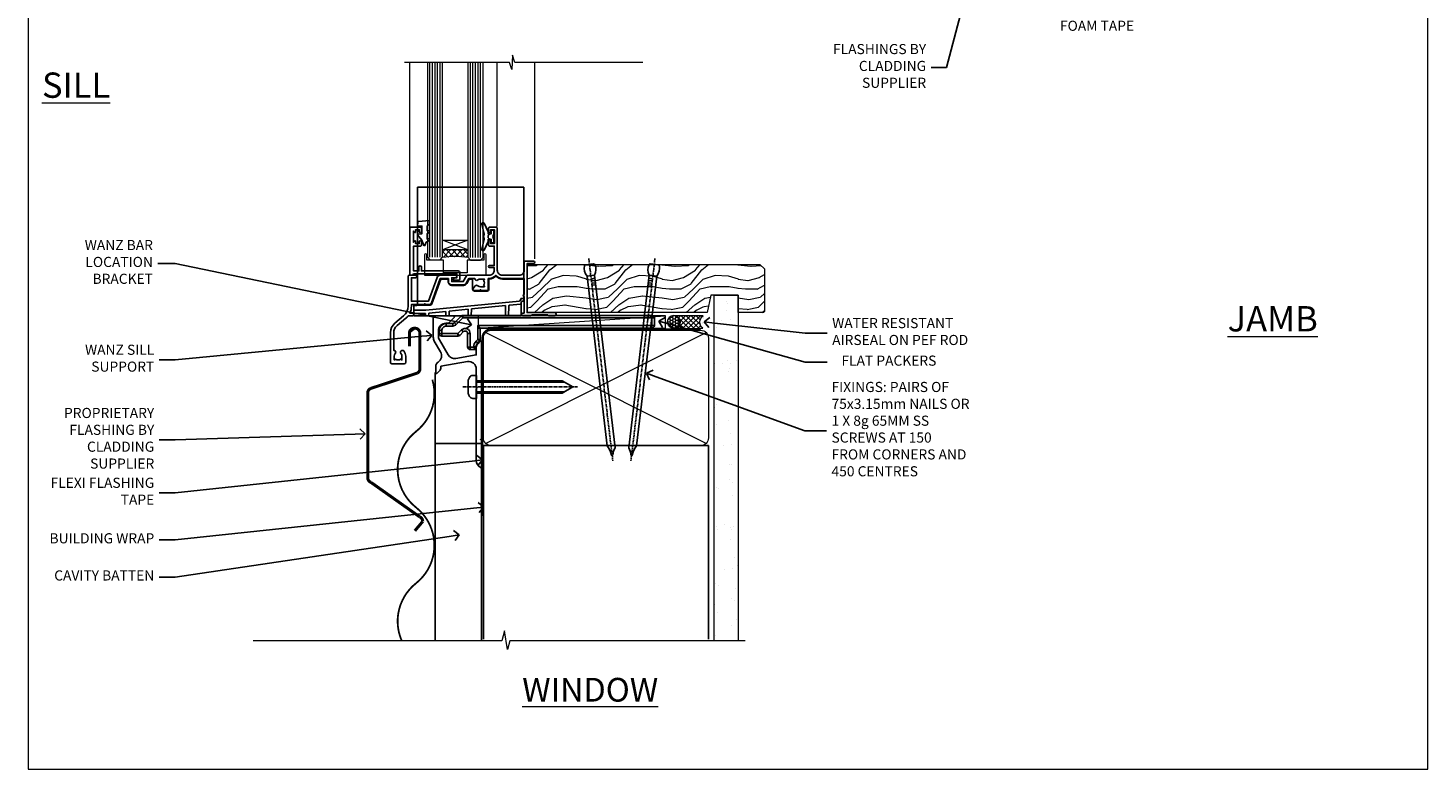
# Model space of a CAD drawing. Units: millimetres. Extents: x -33 to 10153, y -976 to 1126.
# Drawn here: x 0 to 553, y 0 to 293 of the extents above; entities that cross this region are included whole.
import ezdxf
from ezdxf import colors
from ezdxf.entities.mleader import LeaderData, LeaderLine
from ezdxf.math import Vec2, Vec3

# ---------------------------------------------------------------- set-up
doc = ezdxf.new("R2010")
doc.units = ezdxf.units.MM
for name, pattern in [('CENTER', [2, 1.25, -0.25, 0.25, -0.25]), ('CENTERLINE', [2, 1.25, -0.25, 0.25, -0.25]), ('Dashed', [564.444447, 282.222223, -282.222223])]:
    doc.linetypes.add(name, pattern=pattern)
doc.layers.add('Aluminium Systems Ltd Joinery Detail', color=7, linetype='Continuous')
doc.layers.add('Aluminium Systems Ltd Notes', color=7, linetype='Continuous')
doc.layers.add('Viewport', color=7, linetype='Continuous', plot=False)
doc.styles.add('ASL TXT 50', font='romans.shx', dxfattribs={"height": 100})
doc.styles.get("Standard").update_dxf_attribs({"font": 'arial.ttf'})
pattern_1 = [(37.5, (57.72, 1.32), (-4, 122.353), [0, -96.52, 0, -107.95, 0, -103.188]), (7.5, (57.72, 1.32), (112.38, 179.2), [0, -52.07, 0, -86.995, 0, -33.338]), (327.5, (-20.38, 1.32), (197.75, 0.36), [0, -31.75, 0, -114.3, 0, -149.225]), (317.5, (-20.38, 1.32), (190.89, 55.73), [0, -15.875, 0, -74.93, 0, -85.725])]

# ---------------------------------------------------------------- blocks, each defined once
blk = doc.blocks.new('Page Layout')
at = {"layer": 'Aluminium Systems Ltd Joinery Detail', "color": 8, "lineweight": 5}
blk.add_lwpolyline([(0, 730.13), (0, 0), (553.08, 0), (553.08, 730.13)], close=True, dxfattribs=at)
blk = doc.blocks.new('A003-20831')
at = {"ltscale": 3, "flags": 128}
blk.add_lwpolyline([(2.62, 15.1, 0.221698), (1.3, 12.26), (1.3, 5.29, -0.65911), (1.89, 4.04, 0.183747), (1.5, 3.02), (1.5, 1.5), (1.75, 1.5), (2.04, 1.86, 0.36397), (4.01, 1.86), (4.3, 1.5), (4.55, 1.5), (4.55, 3.02, 0.183747), (4.16, 4.04, -1), (5.29, 5.04, -0.183747), (6.05, 3.02), (6.05, 0.5, -0.414214), (5.55, 0), (0.5, 0, -0.414214), (0, 0.5), (0, 12.26, -0.221698), (1.79, 16.09), (5.21, 18.97, 0.221698), (7, 22.8), (7, 34.5, -0.414214), (7.5, 35), (9.9, 35, -1), (9.9, 34), (8.3, 34), (8.3, 24.7), (15.02, 24.7), (18.46, 34.14, -0.315299), (19.68, 35), (25.7, 35, -1), (25.7, 34), (24.2, 34), (24.2, 32.5), (28.76, 32.5), (30.06, 34.75, -0.267979), (30.49, 35), (39, 35), (39, 35, 0.414214), (41, 37), (41, 38), (39.1, 38, -1), (39.1, 38.8), (41, 38.8), (41, 46.5), (39.2, 46.5, -0.414214), (38.7, 47), (38.7, 48.3, -1), (39.6, 48.3), (39.6, 47.5), (41.1, 47.5), (41.1, 53), (39.6, 53), (39.6, 52.2, -1), (38.7, 52.2), (38.7, 53.5, -0.414214), (39.2, 54), (41.7, 54, -0.414214), (42.2, 53.5), (42.2, 37, 0.414214), (44.2, 35), (50.9, 35, 0.414214), (52.9, 37), (52.9, 40.1, -0.414214), (53.4, 40.6), (56.5, 40.6, -1), (56.5, 39.6), (54, 39.6), (54, 20.2), (64.9, 20.2, -1), (64.9, 19), (62.5, 19), (62.1, 19.4), (55.9, 19.4), (55.5, 19), (52.3, 19, -1), (52.3, 20), (52.8, 20), (52.8, 26.6, -1), (52.8, 27.4), (52.8, 33.7), (44.2, 33.7, -0.230812), (41.6, 34.97, -0.230812), (39, 33.7), (38.62, 33.7), (38.62, 29.45, -0.414214), (38.12, 28.95), (36, 28.95), (35.6, 29.35), (35.2, 28.95), (33.07, 28.95, -0.63707), (32.69, 29.77), (33.51, 30.76, -0.422658), (34.59, 30.84, 0.183747), (35.6, 30.45), (37.12, 30.45), (37.12, 30.7), (36.77, 30.99, 0.36397), (36.77, 32.96), (37.12, 33.25), (37.12, 33.5), (35.6, 33.5, 0.183747), (34.59, 33.11, -0.659111), (33.34, 33.7), (30.95, 33.7), (29.88, 31.85, -0.267979), (28.76, 31.2), (24.2, 31.2, -0.414214), (22.9, 32.5), (22.9, 33.7), (19.68, 33.7), (16.05, 23.73, -0.315299), (15.58, 23.4), (14, 23.4), (13.6, 23.8), (13.2, 23.4), (8.3, 23.4), (8.3, 22.8, -0.11565), (7.64, 20), (8.7, 20, -1), (8.7, 19), (7.02, 19, -0.05636), (6.05, 17.97)], format="xyb", close=True, dxfattribs=at)
blk = doc.blocks.new('MO250')
at = {"color": 4, "linetype": 'Dashed'}
for points in [[(1.5, 4.2), (1.5, 50.82), (43.5, 50.82), (43.5, 14.5)], [(0, 2.13), (4.8, 2.13), (41.8, 5.77), (42.32, 6.4), (42.33, 6.82), (43.5, 6.82)], [(4.7, 0), (4.68, 0.92), (0, 0.92)], [(12.75, 0), (12.72, 1.71), (5.92, 1.04), (5.9, 0)], [(21.55, 0), (21.51, 2.57), (13.98, 1.83), (13.95, 0)], [(36.3, 0), (36.23, 4.02), (22.8, 2.7), (22.75, 0)]]:
    blk.add_lwpolyline(points, dxfattribs=at)
blk.add_lwpolyline([(7.14, 4.66), (10.72, 14.5), (13.6, 14.5), (13.6, 13.5, 0.414214), (15.1, 12), (19.66, 12, 0.267979), (20.96, 12.75), (21.97, 14.5), (23.27, 14.5), (23.27, 10.45, 0.414214), (23.97, 9.75), (29.03, 9.75, 0.414214), (29.73, 10.45), (29.73, 14.5), (29.9, 14.5, 0.212444), (32.5, 15.66, 0.212444), (35.1, 14.5), (43.5, 14.5), (43.5, 5.75), (43, 5.75, 0.414214), (42.5, 5.25), (42.5, 0), (0, 0), (0, 4), (1, 4, 0.236068), (1.4, 4.2), (6.48, 4.2, 0.315299)], format="xyb", close=True)
blk.add_lwpolyline([(42.5, 4.62), (42, 4.62), (42, 4.59), (38.02, 4.2, 0.380763), (37.56, 3.71), (37.5, 0)], format="xyb", dxfattribs=at)
blk = doc.blocks.new('Residential Window Sill')
at = {"layer": 'Aluminium Systems Ltd Joinery Detail', "lineweight": 5}
h = blk.add_hatch(dxfattribs=at)
h.set_pattern_fill('NET', color=256, scale=0.5, angle=-45)
h.set_pattern_definition([(315, (-804.89, -95.2609), (1.122532, 1.122532), []), (45, (-804.89, -95.2609), (-1.122532, 1.122532), [])])
edge = h.paths.add_edge_path()
edge.add_line((69.87, 24.01), (69.87, 23.91))
edge.add_arc((59.26, 19.01), 11.69, 24.8319, 25.3276)
edge.add_line((69.82, 24.01), (69.87, 24.01))
edge = h.paths.add_edge_path()
edge.add_arc((74.95, -4.62), 26.69, 79.1833, 100.7798, ccw=False)
edge.add_line((79.96, 21.59), (79.96, 24.5))
edge.add_line((79.96, 24.5), (69.96, 24.5))
edge.add_line((69.96, 24.5), (69.96, 21.59))
at = {"layer": 'Aluminium Systems Ltd Joinery Detail', "linetype": 'Continuous', "lineweight": 5}
for p, q in [((43.58, 21.01), (43.58, 98.58)), ((58.37, 33.7), (58.37, 98.58)), ((92.9, 33.79), (92.9, 98.58))]:
    blk.add_line(p, q, dxfattribs=at)
at = {"layer": 'Aluminium Systems Ltd Joinery Detail', "lineweight": 5, "ltscale": 3}
for p, q in [((64.96, 21.5), (64.96, 98.58)), ((65.96, 21.5), (65.96, 98.58)), ((66.96, 21.5), (66.96, 98.58)), ((67.96, 21.5), (67.96, 98.58)), ((68.96, 21.5), (68.96, 98.58)), ((80.96, 21.59), (80.96, 98.58)), ((81.96, 21.59), (81.96, 98.58)), ((82.96, 21.59), (82.96, 98.58)), ((83.96, 21.59), (83.96, 98.58)), ((84.96, 21.59), (84.96, 98.58))]:
    blk.add_line(p, q, dxfattribs=at)
at = {"layer": 'Aluminium Systems Ltd Joinery Detail', "lineweight": 5}
for p, q in [((69.96, 28.37), (79.96, 24.5)), ((69.96, 24.5), (79.96, 28.37))]:
    blk.add_line(p, q, dxfattribs=at)
at = {"layer": 'Aluminium Systems Ltd Joinery Detail', "linetype": 'Continuous', "lineweight": 5}
blk.add_lwpolyline([(0.82, 98.58), (51.46, 98.58), (52.33, 101.44), (52.58, 95.81), (53.48, 98.58), (95.05, 98.58)], dxfattribs=at)
at = {"layer": 'Aluminium Systems Ltd Joinery Detail', "lineweight": 5}
for points in [[(69.96, 98.58), (69.96, 21.59), (68.96, 20.5), (64.96, 20.5), (63.96, 21.5), (63.96, 98.58)], [(85.96, 98.58), (85.96, 21.68), (84.95, 20.59), (80.96, 20.59), (79.96, 21.59), (79.96, 98.58)]]:
    blk.add_lwpolyline(points, dxfattribs=at)
at = {"layer": 'Aluminium Systems Ltd Joinery Detail'}
blk.add_lwpolyline([(61.58, 28.87), (61.86, 28.8, -0.339454), (62.01, 28.61), (62.01, 27.96, 0.105249), (62.03, 27.88), (63.56, 24.46, 0.913392), (64.5, 24.78), (63.53, 28.74, -0.125736), (63.53, 28.84), (63.77, 29.71, 0.131652), (63.77, 29.81), (63.53, 30.68, -0.125736), (63.53, 30.77), (64.5, 34.74, 0.913392), (63.56, 35.06), (62.03, 31.64, 0.105249), (62.01, 31.56), (62.01, 30.91, -0.339454), (61.86, 30.72), (61.58, 30.64)], format="xyb", dxfattribs=at)
for points in [[(88.82, 26), (91.42, 26), (91.42, 16.2), (89.32, 16.2), (89.32, 17.7, 1), (88.32, 17.7), (88.32, 16.2), (73.87, 16.2, 0.414214), (73.12, 15.45), (73.12, 13.25, 0.414211), (73.87, 12.5), (75.62, 12.5, 0.668182), (75.76, 12.84), (75.16, 13.44, 0.198916), (75.02, 13.5), (74.32, 13.5), (74.32, 15), (91.42, 15), (91.92, 14.5), (92.92, 14.5), (92.92, 33.5), (88.82, 33.5, 0.414214), (88.32, 33), (88.32, 31.8, 0.999997), (89.22, 31.8), (89.22, 32.5), (90.62, 32.5), (90.62, 31.55, 0.668179), (90.96, 31.41), (91.52, 31.97), (91.52, 27.53), (90.96, 28.09, 0.668179), (90.62, 27.95), (90.62, 27), (89.22, 27), (89.22, 27.7, 0.999997), (88.32, 27.7), (88.32, 26.5, 0.414214)], [(86.13, 34.01), (85.13, 34.64), (85.13, 36.14), (89.55, 35.75, -0.36397), (89.73, 35.57), (89.88, 33.9), (88.13, 33.9), (88.13, 30.9), (89.88, 30.75), (89.88, 30.45), (88.13, 28.36), (87.33, 26.22), (86.93, 26.22), (86.44, 27.52), (85.13, 28.16), (85.13, 28.96), (86.13, 28.88), (86.13, 30.87), (85.13, 31.36), (85.13, 32.16), (86.13, 32.08)], [(59.76, 30.88), (60.06, 29.76), (59.76, 28.63), (59.76, 27.26), (60.76, 27.26), (60.76, 28.64, 0.447214), (62.01, 29.76, 0.447214), (60.76, 30.88), (60.76, 32.26), (59.76, 32.26)]]:
    blk.add_lwpolyline(points, format="xyb", close=True, dxfattribs=at)
at = {"layer": 'Aluminium Systems Ltd Joinery Detail', "lineweight": 5}
blk.add_lwpolyline([(69.96, 24.5), (79.96, 24.5), (79.96, 28.37), (69.96, 28.37)], close=True, dxfattribs=at)
blk.add_lwpolyline([(63.72, 22.55), (63.72, 20.5), (70.32, 20.5), (70.32, 15.4), (79.61, 15.39), (79.61, 20.49), (86.21, 20.5), (86.21, 22.55, -1), (87.11, 22.55), (87.11, 14.5), (62.82, 14.5), (62.82, 22.55, -1)], format="xyb", close=True, dxfattribs=at)
blk.add_arc((74.97, -7.1), 29.13, 80.1346, 99.9023, dxfattribs=at)
at = {"color": 0, "xscale": -1}
for name, p in [('MO250', (91.39, -1.5)), ('A003-20831', (100.58, -20.5))]:
    blk.add_blockref(name, p, dxfattribs=at)
blk = doc.blocks.new('MO252')
for p, q in [((9.34, 12.5), (8.63, 13.21)), ((9.34, 13.5), (9.34, 12.5)), ((84, 12.5), (84, 13.5)), ((85, 12.5), (84, 12.5)), ((1, 7.5), (0, 7.5)), ((0, 6.3), (1, 6.3)), ((1, 6.3), (1, 5.3)), ((2.8, 10.3), (2.8, 9.3)), ((5.31, 10.3), (5.31, 9.3)), ((6.01, 10.59), (6.72, 9.89)), ((7.38, 5.3), (7.38, 6.3)), ((7.38, 6.3), (8.09, 5.59)), ((8.82, 7.74), (9.52, 7.03)), ((11.23, 6.33), (12.23, 6.33)), ((16.23, 8.5), (15.23, 9.5)), ((85, 9.5), (84, 9.5)), ((84, 9.5), (84, 8.5)), ((11.23, 1), (12.23, 1)), ((12.23, 1), (12.23, 0)), ((14.6, 1.02), (13.6, 1.02)), ((13.6, 1), (14.6, 0)), ((14.54, 3.28), (15.24, 2.58)), ((16.23, 3.98), (15.23, 3.98)), ((15.23, 3.98), (15.94, 3.27))]:
    blk.add_line(p, q)
for points in [[(9.52, 7.03), (8.09, 5.59, -0.198912), (7.38, 5.3), (1, 5.3, -0.414214), (0, 6.3), (0, 7.5, -0.414214), (2.8, 10.3), (5.31, 10.3, 0.198912), (6.01, 10.59), (8.63, 13.21, -0.198912), (9.34, 13.5), (84, 13.5, -0.414214), (85, 12.5), (85, 9.5, -0.414214), (84, 8.5), (16.23, 8.5), (16.23, 3.98, -0.198912), (15.94, 3.27), (15.24, 2.58, 0.198912), (14.6, 1.02), (14.6, 0), (12.23, 0, -0.414214), (11.23, 1), (11.23, 6.33, 0.668179)], [(8.82, 7.74), (7.38, 6.3), (1, 6.3), (1, 7.5, -0.414214), (2.8, 9.3), (5.31, 9.3, 0.198912), (6.72, 9.89), (9.34, 12.5), (84, 12.5), (84, 9.5), (15.23, 9.5), (15.23, 3.98), (14.54, 3.28, 0.198912), (13.6, 1.02), (13.6, 1), (12.23, 1), (12.23, 6.33, 0.668179)]]:
    blk.add_lwpolyline(points, format="xyb", close=True)
blk = doc.blocks.new('JI834')
at = {"linetype": 'CENTERLINE'}
blk.add_line((0, 5.3), (0, -40.1), dxfattribs=at)
for p, q in [((-1.91, 0), (-1.91, -34.79)), ((1.91, 0), (1.91, -34.79))]:
    blk.add_line(p, q)
blk.add_lwpolyline([(4.55, 0), (4.55, 1.42, 0.269448), (3.79, 2.72, 0.057509), (2.62, 3.22, 0.072181), (2.06, 3.3), (-2.06, 3.3, 0.072181), (-2.62, 3.22, 0.057509), (-3.79, 2.72, 0.269448), (-4.55, 1.42), (-4.55, 0)], format="xyb", close=True)
blk.add_lwpolyline([(2.41, 0), (2.41, -33.92), (0, -38.1), (-2.41, -33.92), (-2.41, 0)])
blk = doc.blocks.new('J520-22286')
at = {"ltscale": 0.2, "flags": 128}
blk.add_lwpolyline([(3, 39.57, -0.198912), (2.41, 38.16), (1.43, 37.17, -0.668179), (1, 37.35), (1, 40, -0.253721), (1.91, 41.67, 0.398691), (2.87, 45.69), (0.4, 49.96, -0.131652), (0, 51.46), (0, 59.74, -0.414214), (0.25, 59.99), (7.9, 59.99, -0.668179), (8.22, 59.23), (6.06, 57.07, -0.198912), (5.88, 56.99), (5, 56.99, 0.414214), (2, 53.99), (2, 52, 0.131652), (2.4, 50.5), (5.85, 44.53, 0.315299), (8.97, 43.08), (17, 44.49), (17, 47.52, -0.198912), (17.59, 48.93), (18.57, 49.92, -0.668179), (19, 49.74), (19, 11.39), (18.6, 10.99), (19, 10.59), (19, 0.24, -0.560232), (18.64, 0.02, -0.281861), (17, 2.69), (17, 31.09), (17.4, 31.49), (17, 31.89), (17, 38.89, 0.466308), (13.48, 41.84), (3, 40)], format="xyb", close=True, dxfattribs=at)
blk = doc.blocks.new('j520')
blk.add_blockref('J520-22286', (0, -10))
blk = doc.blocks.new('Horizontal Profile Metal CC Window Sill Residential')
at = {"layer": 'Aluminium Systems Ltd Joinery Detail'}
blk.add_line((60.91, 56.78), (60.91, -49.35), dxfattribs=at)
for points, const_width in [([(50.66, 67.09), (50.66, 72.27, -0.414214), (52.66, 74.27), (52.84, 74.27, -0.414214), (54.84, 72.27), (54.84, 58.31, -0.282932), (53.74, 56.52), (35.3, 50.43, 0.282932), (34.21, 48.65), (34.21, 15.2, 0.307396), (35.47, 13.34), (54.68, -0.27, -0.307396), (55.94, -2.13), (52.82, -5.82)], 1.2), ([(59.73, 53.93, -0.307238), (53.28, 33.43, 0.229086), (46.03, 18.43)], 0.7), ([(53.28, 33.43, 0.483548), (53.28, 3.43, -0.483548), (53.28, -26.57, 0.229086), (46.03, -41.57, 0.229086)], 0.7), ([(53.28, -26.57, 0.342299), (47.68, -49.35, 0.342299)], 0.7)]:
    blk.add_lwpolyline(points, format="xyb", dxfattribs=dict(at, const_width=const_width))
for points, elevation in [([(54.79, 58.93), (55, 72.68), (53.04, 74.27), (50.92, 72.75)], -2), ([(79.11, -49.35), (79.11, 28.71), (60.91, 28.71), (60.91, -49.35)], -1)]:
    blk.add_lwpolyline(points, dxfattribs=dict(at, elevation=elevation))
at = {"layer": 'Aluminium Systems Ltd Joinery Detail', "linetype": 'CENTER', "lineweight": 5, "ltscale": 3, "const_width": 0.5, "elevation": -1.5}
blk.add_lwpolyline([(79.38, 0.06), (79.38, 70.42, -0.420916), (82.95, 73.99), (84.85, 73.99)], format="xyb", dxfattribs=at)
at = {"layer": 'Aluminium Systems Ltd Joinery Detail'}
for name, p in [('j520', (60.11, 29.23, -1)), ('MO252', (62.46, 65.84, -1))]:
    blk.add_blockref(name, p, dxfattribs=at)
at = {"layer": 'Aluminium Systems Ltd Joinery Detail', "rotation": 90}
blk.add_blockref('JI834', (77.14, 51.06, -1), dxfattribs=at)
blk = doc.blocks.new('_Open90')
at = {"color": 0, "linetype": 'ByBlock', "lineweight": -2}
for p, q in [((0, 0), (-1, 0)), ((-0.5, 0.5), (0, 0)), ((0, 0), (-0.5, -0.5))]:
    blk.add_line(p, q, dxfattribs=at)
blk = doc.blocks.new('Nail 75 JH')
at = {"linetype": 'CENTER'}
blk.add_line((0, 2.3), (0, -78.26), dxfattribs=at)
for p, q in [((1.5, -4.49), (-1.5, -4.49)), ((1.5, -5.73), (0.13, -5.73)), ((1.5, -6.6), (0.13, -6.6)), ((1.5, -7.47), (0.13, -7.47)), ((1.5, -8.34), (0.13, -8.34))]:
    blk.add_line(p, q)
blk.add_lwpolyline([(-1.5, -4.49, -0.247527), (-2.06, -0.36, -0.331135), (-1.58, 0), (1.58, 0, -0.331135), (2.06, -0.36, -0.247527), (1.5, -4.49), (1.5, -73.21, 0.124564), (0.28, -75.97), (-0.25, -75.97, 0.101255), (-1.5, -72.05)], format="xyb", close=True)
blk = doc.blocks.new('Horizontal Profile Metal CC Residential Liner')
at = {"layer": 'Aluminium Systems Ltd Joinery Detail', "lineweight": 5}
h = blk.add_hatch(dxfattribs=at)
h.set_pattern_fill('HONEY', color=256, scale=0.221113, angle=360, style=0)
h.set_pattern_definition([(0, (-467.4952, -268.02097), (1.0530483, 0.60797756), [0.7020322, -1.4040644]), (120, (-467.4952, -268.02097), (-1.05304816, 0.6079778), [0.7020322, -1.4040644]), (60, (-467.4952, -268.02097), (1e-07, 1.21595534), [-1.4040644, 0.7020322])])
edge = h.paths.add_edge_path()
edge.add_arc((52.83, 2.93), 2.5, 180, 360, ccw=False)
edge.add_arc((52.83, 2.93), 2.5, 0, 180, ccw=False)
h = blk.add_hatch(dxfattribs=at)
h.set_pattern_fill('NET', color=256, scale=0.442225, angle=225, style=0)
h.set_pattern_definition([(315, (-1834.9544, 4373.742), (-0.99282344, -0.99282344), []), (225, (-1834.9544, 4373.742), (-0.99282344, 0.99282344), [])])
edge = h.paths.add_edge_path()
edge.add_line((64.43, 5.49), (53.69, 5.5))
edge.add_arc((52.86, 3.04), 2.6, 283.0546, 431.2564, ccw=False)
edge.add_line((53.44, 0.5), (64.48, 0.5))
edge.add_arc((66.38, 3.01), 3.15, 128.1626, 232.8611, ccw=False)
h = blk.add_hatch(dxfattribs=at)
h.set_pattern_fill('WOOD-3', color=256, scale=97.5, angle=30, style=0, pattern_type=2)
h.set_pattern_definition([(4.7636, (490.725, -7171.838), (-330.0000284, -29.999746), [3.61248, -357.63537]), (348.6901, (494.325, -7171.538), (120.0000226, -29.999929), [4.58913, -148.38147]), (315, (498.825, -7172.438), (-3e-14, -30.00001), [3.39411, -39.03228]), (313.1524, (501.2249, -7174.838), (420.00008502, -449.99992613), [6.57951, -651.37185]), (347.0054, (505.7249, -7179.638), (-270.000023, 59.9999273), [4.00251, -396.24741]), (360, (509.625, -7180.538), (30, -30), [7.5, -22.5]), (9.4623, (517.125, -7180.538), (-150.0000232, -29.9999442), [3.64965, -178.83321]), (5.7106, (490.725, -7179.938), (-269.9999827, -30.0000394), [3.01497, -298.48131]), (360, (493.725, -7179.638), (30, -30), [4.5, -25.5]), (331.6992, (498.2249, -7179.638), (329.9998536, -180.0002662), [4.42944, -438.51525]), (307.875, (502.125, -7181.738), (-120.0000559, 149.999973), [6.84105, -335.21157]), (320.7106, (506.3249, -7187.138), (180.0000192, -149.99998896), [4.26381, -422.11632]), (353.6598, (509.625, -7189.838), (239.9999821, -30.0000474), [5.43324, -266.22831]), (11.8887, (515.0249, -7190.438), (-419.99991903, -90.00031606), [5.82495, -576.66969]), (6.7098, (490.7249, -7189.238), (270.00002993, 29.99981644), [5.13516, -508.3821]), (356.6335, (495.8249, -7188.638), (479.99997966, -30.0003289), [5.10882, -505.77279]), (326.3099, (500.925, -7188.938), (-59.999987, 30.00004), [5.40834, -102.75822]), (312.5104, (505.4249, -7191.938), (299.99972155, -330.0002602), [4.88364, -483.48096]), (345.0686, (508.7249, -7195.538), (330.00001605, -89.9999086), [4.65726, -461.06799]), (360, (513.225, -7196.738), (30, -30), [3.6, -26.4]), (12.9946, (516.8249, -7196.738), (270.000023, 59.9999273), [4.00251, -396.24741]), (360, (500.025, -7166.738), (30, -30), [0, -30]), (136.8476, (504.2249, -7171.238), (449.99992613, -420.00008502), [6.57951, -651.37185]), (153.4349, (499.425, -7196.738), (-29.999975, 30.00004), [2.68329, -64.39875]), (171.8699, (497.025, -7195.538), (-179.9999933, 29.9999807), [4.24263, -207.88938]), (203.1986, (492.825, -7194.938), (-149.999992, -60.0000398), [2.28474, -226.18845]), (333.4349, (504.225, -7171.238), (29.999975, -30.00004), [3.35409, -63.72795]), (353.2902, (507.2249, -7172.738), (-270.00002993, 29.99981644), [5.13516, -508.3821]), (10.1247, (512.3249, -7173.338), (509.99996369, 90.00025766), [8.53287, -844.75488]), (10.3048, (490.725, -7168.538), (180.0000288, 29.9998463), [3.35409, -332.05608]), (344.4759, (494.0249, -7167.938), (-330.00003074, 89.99993333), [5.60445, -554.84178]), (317.1211, (499.4249, -7169.438), (-390.0000238, 359.9999926), [5.7315, -567.41769]), (325.3048, (503.6249, -7173.338), (299.99982777, -210.0002583), [4.74342, -469.59822]), (350.5377, (507.525, -7176.038), (150.0000232, -29.9999442), [5.47449, -177.0084]), (6.5819, (512.9249, -7176.938), (-510.00004314, -59.99960101), [7.85175, -777.3234]), (8.1301, (490.725, -7176.038), (-179.9999933, -29.9999807), [4.24263, -207.88938]), (348.6901, (494.925, -7175.438), (120.0000226, -29.999929), [4.58913, -148.38147]), (317.4896, (499.4249, -7176.338), (-330.0002602, 299.99972155), [4.88364, -483.48096]), (315, (503.025, -7179.638), (-3e-14, -30.00001), [5.51544, -36.91098]), (342.646, (506.9249, -7183.538), (-390.00006057, 119.99983507), [5.02893, -497.86272]), (3.3665, (511.7249, -7185.038), (-479.99997966, -30.0003289), [5.10882, -505.77279]), (17.1027, (516.8249, -7184.738), (300.0000519, 89.9998648), [4.08045, -403.96368]), (8.7462, (490.7249, -7183.538), (209.9999801, 30.0001259), [3.94587, -390.64251]), (345.0686, (494.6249, -7182.938), (330.00001605, -89.9999086), [4.65726, -461.06799]), (327.9946, (499.125, -7184.138), (-149.9999683, 90.0000332), [5.6604, -277.35906]), (310.1009, (503.9249, -7187.138), (-329.9999418, 390.00005789), [7.45185, -737.7327]), (344.0546, (508.725, -7192.838), (-120.0000038, 29.9999967), [4.36806, -214.03524]), (6.009, (512.9249, -7194.038), (299.99999253, 29.99997952), [5.7315, -567.41769]), (23.1986, (518.625, -7193.438), (149.999992, 60.0000398), [2.28474, -226.18845]), (9.4623, (490.725, -7192.538), (-150.0000232, -29.9999442), [3.64965, -178.83321]), (349.992, (494.3249, -7191.938), (329.99998664, -60.00010416), [5.17881, -512.7015]), (322.5946, (499.4249, -7192.838), (389.99977395, -300.00029858), [6.42027, -635.60775]), (330.9454, (504.525, -7166.738), (210.0000115, -120.0000008), [3.08868, -305.78022]), (349.2157, (507.2249, -7168.238), (-479.9999851, 90.0000165), [6.41328, -634.91349]), (7.125, (513.525, -7169.438), (-210.0000114, -29.9999485), [7.25604, -234.6117])])
h.paths.add_polyline_path([(88.79, -18.01), (86.91, -19.78), (-5.03, -19.78), (-5.03, -0.7), (66.14, -0.7), (67.53, -7.55), (78.41, -7.57), (78.41, -0.7), (88.35, -0.7), (88.79, -1.12)])
blk.add_line((-4.83, -0.96), (-4.83, -0.7))
blk.add_line((-24.3, 5.5), (49.64, 0.5), dxfattribs=at)
for points in [[(-24.3, 5.5), (49.64, 5.5), (49.64, 0.5), (-24.3, 0.5)], [(88.35, -0.7), (78.41, -0.7), (78.41, -7.57), (67.53, -7.57), (66.14, -0.7), (-5.03, -0.7), (-5.03, -19.78), (86.91, -19.78), (88.79, -18.01), (88.79, -1.12)]]:
    blk.add_lwpolyline(points, close=True, dxfattribs=at)
blk.add_lwpolyline([(53.42, 5.51), (64.43, 5.49, 0.491511), (64.48, 0.5), (53.44, 0.5, 0.810102)], format="xyb", close=True, dxfattribs=at)
at = {"layer": 'Aluminium Systems Ltd Joinery Detail', "lineweight": 5, "ltscale": 0.12}
blk.add_circle((52.83, 2.93), 2.5, dxfattribs=at)
at = {"layer": 'Aluminium Systems Ltd Joinery Detail', "xscale": -0.9999999999999998, "rotation": 173.2316767257846}
blk.add_blockref('Nail 75 JH', (19.61, -19.79), dxfattribs=at)
at = {"layer": 'Aluminium Systems Ltd Joinery Detail', "rotation": 186.7683232742154}
blk.add_blockref('Nail 75 JH', (45.22, -19.79), dxfattribs=at)
blk = doc.blocks.new('90mm Framing Sill CC')
at = {"layer": 'Aluminium Systems Ltd Joinery Detail', "linetype": 'Dashed'}
h = blk.add_hatch(dxfattribs=at)
h.set_pattern_fill('AR-SAND', color=256, scale=2.5)
h.set_pattern_definition(pattern_1)
h.paths.add_polyline_path([(180.61, 137.3), (171.12, 137.3), (171.12, 0.65), (180.61, 0.65)])
h = blk.add_hatch(dxfattribs=at)
h.set_pattern_fill('AR-SAND', color=256, scale=2.5)
h.set_pattern_definition(pattern_1)
h.paths.add_polyline_path([(171.12, 0.65), (180.61, 0.65), (180.61, 137.3), (171.12, 137.3)])
h = blk.add_hatch(dxfattribs=at)
h.set_pattern_fill('AR-SAND', color=256, scale=0.25)
h.set_pattern_definition([(37.5, (56.661, 0.649), (-0.4, 12.23533), [0, -9.652, 0, -10.795, 0, -10.31875]), (7.5, (56.66, 0.649), (11.2381, 17.9206), [0, -5.207, 0, -8.6995, 0, -3.33375]), (327.5, (48.85, 0.649), (19.7748, 0.0359), [0, -3.175, 0, -11.43, 0, -14.9225]), (317.5, (48.85, 0.649), (19.0889, 5.5732), [0, -1.5875, 0, -7.493, 0, -8.5725])])
h.paths.add_polyline_path([(171.12, 0.65), (180.61, 0.65), (180.61, 137.3), (171.12, 137.3)])
at = {"layer": 'Aluminium Systems Ltd Joinery Detail', "lineweight": 5}
for p, q in [((167.92, 78.75, -1), (80.8, 122.55, -1)), ((80.8, 78.75, -1), (167.92, 122.55, -1))]:
    blk.add_line(p, q, dxfattribs=at)
blk.add_lwpolyline([(171.12, 0.65), (171.12, 137.3), (180.61, 137.3), (180.61, 0.65)], dxfattribs=at)
at = {"layer": 'Aluminium Systems Ltd Joinery Detail', "linetype": 'Dashed', "lineweight": 5, "ltscale": 0.01, "const_width": 0.25, "elevation": -0.75}
blk.add_lwpolyline([(79.77, 1.32), (79.77, 120.4, -0.41757), (82.92, 123.59), (165.77, 123.59)], format="xyb", dxfattribs=at)
at = {"layer": 'Aluminium Systems Ltd Joinery Detail', "lineweight": 5, "elevation": -1}
blk.add_lwpolyline([(82.95, 77.86, -0.414214), (79.91, 80.9), (79.91, 120.4, -0.414214), (82.95, 123.44), (165.77, 123.44, -0.414214), (168.81, 120.4), (168.81, 80.9, -0.414214), (165.77, 77.86)], format="xyb", close=True, dxfattribs=at)
at = {"layer": 'Aluminium Systems Ltd Joinery Detail', "linetype": 'CENTER', "lineweight": 5, "ltscale": 3, "const_width": 0.5, "elevation": -0.5}
blk.add_lwpolyline([(83.59, 123.97), (165.77, 123.97)], dxfattribs=at)
at = {"layer": 'Aluminium Systems Ltd Joinery Detail', "linetype": 'Dashed', "elevation": -1}
blk.add_lwpolyline([(79.91, 1.32), (79.91, 1.32), (79.91, 77.86), (168.81, 77.86), (168.81, 1.32), (168.81, 1.32)], dxfattribs=at)
at = {"layer": 'Aluminium Systems Ltd Joinery Detail', "linetype": 'Continuous', "lineweight": 5, "ltscale": 0.12, "elevation": -1}
blk.add_lwpolyline([(183.29, 0.65), (90.38, 0.65), (89.48, -2.79), (88.21, 4.63), (87.17, 0.65), (-11.06, 0.65)], dxfattribs=at)
blk = doc.blocks.new('Title Residential Window')
at = {"layer": 'Aluminium Systems Ltd Joinery Detail', "lineweight": 5, "insert": (0, 50.03), "char_height": 9.375, "width": 553.0825, "attachment_point": 1, "style": 'ASL TXT 50'}
blk.add_mtext('{\\fArial|b0|i0|c0|p34;\\W9.73504;\\L       \\W1;WINDOW}', dxfattribs=at)
blk = doc.blocks.new('Horizontal Profile Metal CC Window Sill Text Residential')
at = {"layer": 'Aluminium Systems Ltd Notes', "color": 3, "lineweight": 5, "ltscale": 0.12}
ml = blk.add_multileader_mtext('Standard', dxfattribs=at)
ml.set_content('WANZ BAR LOCATION BRACKET', color=3)
ml.set_leader_properties(color=8)
ml.set_arrow_properties(name='OPEN90')
ml.build(insert=Vec2(0, 0))
ml.multileader.update_dxf_attribs({"text_left_attachment_type": 2, "text_right_attachment_type": 2})
ctx = ml.context
ctx.base_point, ctx.plane_origin = Vec3(-11.19, 140.73), Vec3(-56.21, 4.45)
ctx.left_attachment, ctx.right_attachment, ctx.text_align_type = 2, 2, 2
notes = []
notes.append((ctx, [(1, (1, 1, 0), (28.98, 140.73), (-1, 0), 6.82, [(0, [(146.05, 116.56)], 0, [])])]))
ctx.mtext.insert, ctx.mtext.width, ctx.mtext.defined_height, ctx.mtext.alignment, ctx.mtext.line_spacing_style, ctx.mtext.flow_direction = Vec3(20.16, 150.06), 49.3536, 9.45, 3, 2, 5
ml = blk.add_multileader_mtext('Standard', dxfattribs=at)
ml.set_content('WANZ SILL SUPPORT', color=3)
ml.set_leader_properties(color=8)
ml.set_arrow_properties(name='OPEN90')
ml.build(insert=Vec2(0, 0))
ml.multileader.update_dxf_attribs({"text_left_attachment_type": 2, "text_right_attachment_type": 2})
ctx = ml.context
ctx.base_point, ctx.plane_origin = Vec3(-10.54, 102.67), Vec3(142.91, 159.98)
ctx.left_attachment, ctx.right_attachment, ctx.text_align_type = 2, 2, 2
notes.append((ctx, [(0, (1, 1, 0), (28.98, 102.67), (-1, 0), 6.29, [(0, [(130.33, 112.36)], 0, [])])]))
ctx.mtext.insert, ctx.mtext.width, ctx.mtext.alignment, ctx.mtext.line_spacing_style, ctx.mtext.flow_direction = Vec3(20.69, 108.67), 49.8798, 3, 2, 5
ml = blk.add_multileader_mtext('Standard', dxfattribs=at)
ml.set_content('PROPRIETARY FLASHING BY CLADDING SUPPLIER', color=3)
ml.set_leader_properties(color=8)
ml.set_arrow_properties(name='OPEN90')
ml.build(insert=Vec2(0, 0))
ml.multileader.update_dxf_attribs({"text_left_attachment_type": 2, "text_right_attachment_type": 2})
ctx = ml.context
ctx.base_point, ctx.plane_origin = Vec3(-20.89, 71.02), Vec3(142.91, 111.37)
ctx.left_attachment, ctx.right_attachment, ctx.text_align_type = 2, 2, 2
notes.append((ctx, [(0, (1, 1, 0), (28.98, 71.02), (-1, 0), 6.29, [(0, [(104.01, 73.44)], 0, [])])]))
ctx.mtext.insert, ctx.mtext.width, ctx.mtext.alignment, ctx.mtext.line_spacing_style, ctx.mtext.flow_direction = Vec3(20.69, 83.68), 49.8798, 3, 2, 5
ml = blk.add_multileader_mtext('Standard', dxfattribs=at)
ml.set_content('FLEXI FLASHING TAPE', color=3)
ml.set_leader_properties(color=8)
ml.set_arrow_properties(name='OPEN90')
ml.build(insert=Vec2(0, 0))
ml.multileader.update_dxf_attribs({"text_left_attachment_type": 2, "text_right_attachment_type": 2})
ctx = ml.context
ctx.base_point, ctx.plane_origin = Vec3(-25.53, 50.07), Vec3(142.91, 81.03)
ctx.left_attachment, ctx.right_attachment, ctx.text_align_type = 2, 2, 2
notes.append((ctx, [(0, (1, 1, 0), (28.98, 50.07), (-1, 0), 6.29, [(0, [(150.32, 63.1)], 0, [])])]))
ctx.mtext.insert, ctx.mtext.width, ctx.mtext.alignment, ctx.mtext.line_spacing_style, ctx.mtext.flow_direction = Vec3(20.69, 56.07), 49.8798, 3, 2, 5
ml = blk.add_multileader_mtext('Standard', dxfattribs=at)
ml.set_content('BUILDING WRAP', color=3)
ml.set_leader_properties(color=8)
ml.set_arrow_properties(name='OPEN90')
ml.build(insert=Vec2(0, 0))
ml.multileader.update_dxf_attribs({"text_left_attachment_type": 2, "text_right_attachment_type": 2})
ctx = ml.context
ctx.base_point, ctx.plane_origin = Vec3(-25.37, 31.46), Vec3(142.91, 62.42)
ctx.left_attachment, ctx.right_attachment, ctx.text_align_type = 2, 2, 2
notes.append((ctx, [(0, (1, 1, 0), (28.98, 31.46), (-1, 0), 6.29, [(0, [(150.8, 44.49)], 0, [])])]))
ctx.mtext.insert, ctx.mtext.width, ctx.mtext.alignment, ctx.mtext.line_spacing_style, ctx.mtext.flow_direction = Vec3(20.69, 34.13), 49.8798, 3, 2, 5
ml = blk.add_multileader_mtext('Standard', dxfattribs=at)
ml.set_content('CAVITY BATTEN', color=3)
ml.set_leader_properties(color=8)
ml.set_arrow_properties(name='OPEN90')
ml.build(insert=Vec2(0, 0))
ml.multileader.update_dxf_attribs({"text_left_attachment_type": 2, "text_right_attachment_type": 2})
ctx = ml.context
ctx.base_point, ctx.plane_origin = Vec3(-24.35, 16.77), Vec3(142.91, 47.73)
ctx.left_attachment, ctx.right_attachment, ctx.text_align_type = 2, 2, 2
notes.append((ctx, [(0, (1, 1, 0), (28.98, 16.77), (-1, 0), 6.29, [(0, [(141.21, 33.47)], 0, [])])]))
ctx.mtext.insert, ctx.mtext.width, ctx.mtext.alignment, ctx.mtext.line_spacing_style, ctx.mtext.flow_direction = Vec3(20.69, 19.44), 49.8798, 3, 2, 5
for ctx, leaders in notes:
    for number, flags, end, landing, length, lines in leaders:
        leader = LeaderData()
        leader.index, (leader.has_last_leader_line, leader.has_dogleg_vector, leader.attachment_direction) = number, flags
        leader.last_leader_point, leader.dogleg_vector, leader.dogleg_length = Vec3(end), Vec3(landing), length
        for number, points, colour, breaks in lines:
            line = LeaderLine()
            line.index, line.vertices, line.color, line.breaks = number, Vec3.list(points), colors.encode_raw_color(colour), breaks
            leader.lines.append(line)
        ctx.leaders.append(leader)
blk = doc.blocks.new('Horizontal Profile Metal CC Jamb Text Residential')
at = {"layer": 'Aluminium Systems Ltd Notes', "color": 3, "lineweight": 5, "ltscale": 0.12}
ml = blk.add_multileader_mtext('Standard', dxfattribs=at)
ml.set_content('CAVITY BATTEN', color=3)
ml.set_leader_properties(color=8)
ml.set_arrow_properties(name='OPEN90')
ml.build(insert=Vec2(0, 0))
ml.multileader.update_dxf_attribs({"text_left_attachment_type": 2, "text_right_attachment_type": 2})
ctx = ml.context
ctx.base_point, ctx.plane_origin = Vec3(-51.03, -24.04, 0.5), Vec3(32.88, 38.03, 0.5)
ctx.left_attachment, ctx.right_attachment, ctx.text_align_type = 2, 2, 2
notes = []
notes.append((ctx, [(0, (1, 1, 0), (-19.81, -24.04, 0.5), (-1, 0), 6.05, [(0, [(-7.63, 30.66, 0.5)], 0, [])])]))
ctx.mtext.insert, ctx.mtext.width, ctx.mtext.defined_height, ctx.mtext.alignment, ctx.mtext.line_spacing_style, ctx.mtext.flow_direction = Vec3(-27.85, -18.04, 0.5), 40.5926, 18.65, 3, 2, 5
ml = blk.add_multileader_mtext('Standard', dxfattribs=at)
ml.set_content('CONTINUOUS COMPRESSIBLE CLOSED CELL FOAM TAPE', color=3)
ml.set_leader_properties(color=8)
ml.set_arrow_properties(name='OPEN90')
ml.build(insert=Vec2(0, 0))
ml.multileader.update_dxf_attribs({"text_left_attachment_type": 2, "text_right_attachment_type": 2})
ctx = ml.context
ctx.base_point, ctx.plane_origin = Vec3(23.01, -24.04, 0.5), Vec3(-35.73, 38.03, 0.5)
ctx.left_attachment, ctx.right_attachment = 2, 2
notes.append((ctx, [(0, (1, 1, 0), (16.96, -24.04, 0.5), (1, 0), 6.05, [(0, [(7.57, 21.87, 0.5)], 0, [])])]))
ctx.mtext.insert, ctx.mtext.width, ctx.mtext.defined_height, ctx.mtext.line_spacing_style, ctx.mtext.flow_direction = Vec3(25.01, -11.37, 0.5), 40.5926, 18.65, 2, 5
ml = blk.add_multileader_mtext('Standard', dxfattribs=at)
ml.set_content('FLASHINGS BY CLADDING SUPPLIER', color=3)
ml.set_leader_properties(color=8)
ml.set_arrow_properties(name='OPEN90')
ml.build(insert=Vec2(0, 0))
ml.multileader.update_dxf_attribs({"text_left_attachment_type": 2, "text_right_attachment_type": 2})
ctx = ml.context
ctx.base_point, ctx.plane_origin = Vec3(-70.03, -49.92, 0.5), Vec3(39.81, 43.82, 0.5)
ctx.left_attachment, ctx.right_attachment, ctx.text_align_type = 2, 2, 2
notes.append((ctx, [(0, (1, 1, 0), (-19.81, -49.92, 0.5), (-1, 0), 6.05, [(0, [(-5.86, 2.97, 0.5)], 0, [])])]))
ctx.mtext.insert, ctx.mtext.width, ctx.mtext.defined_height, ctx.mtext.alignment, ctx.mtext.line_spacing_style, ctx.mtext.flow_direction = Vec3(-27.85, -40.58, 0.5), 40.5926, 18.65, 3, 2, 5
for ctx, leaders in notes:
    for number, flags, end, landing, length, lines in leaders:
        leader = LeaderData()
        leader.index, (leader.has_last_leader_line, leader.has_dogleg_vector, leader.attachment_direction) = number, flags
        leader.last_leader_point, leader.dogleg_vector, leader.dogleg_length = Vec3(end), Vec3(landing), length
        for number, points, colour, breaks in lines:
            line = LeaderLine()
            line.index, line.vertices, line.color, line.breaks = number, Vec3.list(points), colors.encode_raw_color(colour), breaks
            leader.lines.append(line)
        ctx.leaders.append(leader)
blk = doc.blocks.new('Liner Sill Text Residential')
at = {"layer": 'Aluminium Systems Ltd Notes', "color": 3, "lineweight": 5, "ltscale": 0.12}
ml = blk.add_multileader_mtext('Standard', dxfattribs=at)
ml.set_content('FLAT PACKERS', color=3)
ml.set_leader_properties(color=8)
ml.set_arrow_properties(name='OPEN90')
ml.build(insert=Vec2(0, 0))
ml.multileader.update_dxf_attribs({"text_left_attachment_type": 2, "text_right_attachment_type": 2})
ctx = ml.context
ctx.base_point, ctx.plane_origin = Vec3(85.27, -31.45), Vec3(153.88, 127.61)
ctx.left_attachment, ctx.right_attachment, ctx.text_align_type = 2, 2, 2
notes = []
notes.append((ctx, [(1, (1, 1, 0), (76.67, -31.45), (1, 0), 8.6, [(0, [(18.82, -15.16)], 0, [])])]))
ctx.mtext.insert, ctx.mtext.width, ctx.mtext.defined_height, ctx.mtext.alignment, ctx.mtext.line_spacing_style, ctx.mtext.flow_direction = Vec3(128.44, -28.78), 63.8711, 9.45, 3, 2, 5
ml = blk.add_multileader_mtext('Standard', dxfattribs=at)
ml.set_content('WATER RESISTANT\\PAIRSEAL ON PEF ROD', color=3)
ml.set_leader_properties(color=8)
ml.set_arrow_properties(name='OPEN90')
ml.build(insert=Vec2(0, 0))
ml.multileader.update_dxf_attribs({"text_left_attachment_type": 2, "text_right_attachment_type": 2})
ctx = ml.context
ctx.base_point, ctx.plane_origin = Vec3(85.27, -19.94), Vec3(-56.78, -2.38)
ctx.left_attachment, ctx.right_attachment = 2, 2
notes.append((ctx, [(0, (1, 1, 0), (76.67, -19.94), (1, 0), 8.6, [(0, [(36.75, -15.47)], 0, [])])]))
ctx.mtext.insert, ctx.mtext.width, ctx.mtext.line_spacing_style, ctx.mtext.flow_direction = Vec3(87.27, -13.94), 79.8654, 2, 5
ml = blk.add_multileader_mtext('Standard', dxfattribs=at)
ml.set_content('FIXINGS: PAIRS OF 75x3.15mm NAILS OR 1 X 8g 65MM SS SCREWS AT 150 FROM CORNERS AND 450 CENTRES', color=3)
ml.set_leader_properties(color=8)
ml.set_arrow_properties(name='OPEN90')
ml.build(insert=Vec2(0, 0))
ml.multileader.update_dxf_attribs({"text_left_attachment_type": 2, "text_right_attachment_type": 2})
ctx = ml.context
ctx.base_point, ctx.plane_origin = Vec3(85.02, -58.52), Vec3(-73.9, -74.08)
ctx.left_attachment, ctx.right_attachment = 2, 2
notes.append((ctx, [(0, (1, 1, 0), (76.43, -58.52), (1, 0), 8.6, [(0, [(13.93, -35.78)], 0, [])])]))
ctx.mtext.insert, ctx.mtext.width, ctx.mtext.line_spacing_style, ctx.mtext.flow_direction = Vec3(87.02, -39.19), 55.1661, 2, 5
for ctx, leaders in notes:
    for number, flags, end, landing, length, lines in leaders:
        leader = LeaderData()
        leader.index, (leader.has_last_leader_line, leader.has_dogleg_vector, leader.attachment_direction) = number, flags
        leader.last_leader_point, leader.dogleg_vector, leader.dogleg_length = Vec3(end), Vec3(landing), length
        for number, points, colour, breaks in lines:
            line = LeaderLine()
            line.index, line.vertices, line.color, line.breaks = number, Vec3.list(points), colors.encode_raw_color(colour), breaks
            leader.lines.append(line)
        ctx.leaders.append(leader)

msp = doc.modelspace()

# ---------------------------------------------------------------- block references
at = {"layer": 'Aluminium Systems Ltd Joinery Detail', "xscale": -1}
msp.add_blockref('Residential Window Sill', (243.76, 180.73, 1), dxfattribs=at)
at = {"layer": 'Aluminium Systems Ltd Joinery Detail', "xscale": -1, "rotation": 180}
msp.add_blockref('Horizontal Profile Metal CC Residential Liner', (202.2, 179.73), dxfattribs=at)
at = {"layer": 'Aluminium Systems Ltd Joinery Detail', "color": 0, "linetype": 'Dashed'}
msp.add_blockref('90mm Framing Sill CC', (100, 50), dxfattribs=at)
at = {"layer": 'Aluminium Systems Ltd Joinery Detail'}
for name, p in [('Horizontal Profile Metal CC Window Sill Residential', (100, 100, 1)), ('Title Residential Window', (0, -14))]:
    msp.add_blockref(name, p, dxfattribs=at)
at = {"layer": 'Aluminium Systems Ltd Joinery Detail', "linetype": 'Dashed'}
msp.add_blockref('Liner Sill Text Residential', (230.42, 192.24), dxfattribs=at)
at = {"layer": 'Aluminium Systems Ltd Notes'}
for name, p in [('Horizontal Profile Metal CC Jamb Text Residential', (382.67, 327.22, -0.15)), ('Horizontal Profile Metal CC Window Sill Text Residential', (29.19, 59.09))]:
    msp.add_blockref(name, p, dxfattribs=at)
at = {"layer": 'Viewport'}
msp.add_blockref('Page Layout', (0, 0), dxfattribs=at)

# ---------------------------------------------------------------- texts
at = {"layer": 'Aluminium Systems Ltd Joinery Detail', "lineweight": 5, "char_height": 10, "width": 56.3241, "style": 'ASL TXT 50'}
for s, insert, attachment_point in [('{\\fArial|b0|i0|c0|p34;\\LSILL}', (32.47, 275.37, 1), 3), ('{\\fArial|b0|i0|c0|p34;\\LJAMB}', (473.92, 183.01, -0.52), 1)]:
    msp.add_mtext(s, dxfattribs=dict(at, insert=insert, attachment_point=attachment_point))

doc.saveas('drawing.dxf')
